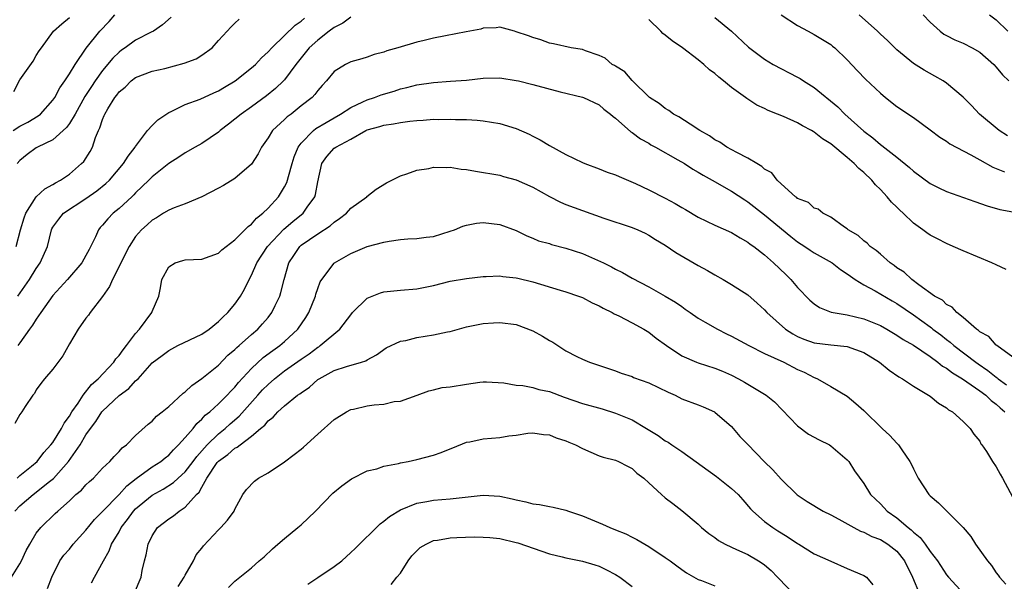
# Model space of a CAD drawing. Units: inches. Extents: x 2589000 to 2592000, y 1524000 to 1527000.
# Drawn here: x 2589087 to 2589206, y 1525879 to 1525946 of the extents above; entities that cross this region are included whole.
import ezdxf

# ---------------------------------------------------------------- set-up
doc = ezdxf.new("R2010")
doc.units = ezdxf.units.IN
doc.header["$MEASUREMENT"] = 0
doc.layers.add('LD25891524_2ft', color=102, linetype='Continuous')

msp = doc.modelspace()

# ---------------------------------------------------------------- linework, layer by layer
at = {"layer": 'LD25891524_2ft'}
for points, elevation in [([(2589086.22, 1525933), (2589087, 1525933.52), (2589087.97, 1525934.03), (2589089.24, 1525934.76), (2589089.52, 1525935), (2589091, 1525936.66), (2589091.23, 1525937), (2589091.84, 1525938.16), (2589092.43, 1525939), (2589093, 1525939.86), (2589093.71, 1525941), (2589095.04, 1525942.96), (2589096.68, 1525945), (2589097.81, 1525946.19), (2589098.49, 1525947)], 7886), ([(2589086.27, 1525937.73), (2589087, 1525939.12), (2589088.6, 1525941.4), (2589089, 1525942.09), (2589089.35, 1525942.65), (2589089.64, 1525943), (2589091.06, 1525945), (2589092.09, 1525945.91), (2589093, 1525946.65)], 7884), ([(2589105.3, 1525946.7), (2589104.24, 1525945.76), (2589103.14, 1525945), (2589102.88, 1525944.88), (2589101, 1525943.92), (2589099.75, 1525943), (2589099.3, 1525942.7), (2589099, 1525942.49), (2589098.24, 1525941.76), (2589097, 1525940.26), (2589096.1, 1525939), (2589095.66, 1525938.34), (2589094.88, 1525937.12), (2589093.68, 1525935), (2589093, 1525933.86), (2589092.65, 1525933.35), (2589091, 1525931.88), (2589089.14, 1525931), (2589089, 1525930.92), (2589087.9, 1525930.1), (2589087, 1525929.38), (2589086.7, 1525929)], 7888), ([(2589127, 1525946.71), (2589126.03, 1525945.97), (2589125, 1525945.45), (2589124.38, 1525945), (2589123, 1525943.94), (2589121.99, 1525943), (2589120.37, 1525941), (2589119, 1525939.15), (2589118.87, 1525939), (2589117.92, 1525938.08), (2589116.81, 1525937.19), (2589115, 1525935.88), (2589113.74, 1525935), (2589113, 1525934.37), (2589112.24, 1525933.76), (2589111.23, 1525933), (2589111, 1525932.8), (2589109, 1525931.45), (2589108.18, 1525931), (2589107, 1525930.32), (2589106.21, 1525929.79), (2589105, 1525929.03), (2589103, 1525927.41), (2589102.61, 1525927), (2589101, 1525925.47), (2589100.77, 1525925.23), (2589100.53, 1525925), (2589099, 1525923.58), (2589098.3, 1525923), (2589097.66, 1525922.34), (2589097, 1525921.55), (2589096.73, 1525921.27), (2589096.52, 1525921), (2589096.14, 1525920.14), (2589095.38, 1525918.62), (2589095, 1525917.88), (2589094.5, 1525917), (2589092.78, 1525915), (2589091, 1525913.07), (2589089.53, 1525911), (2589089, 1525910.22), (2589088.54, 1525909.46), (2589088.19, 1525909), (2589087, 1525907.36), (2589086.77, 1525907)], 7894), ([(2589171, 1525946.66), (2589173, 1525945.02), (2589175.06, 1525943.06), (2589177, 1525941.61), (2589178.04, 1525941), (2589181, 1525939.46), (2589181.29, 1525939.29), (2589181.7, 1525939), (2589183, 1525938.21), (2589185.86, 1525935.86), (2589186.7, 1525935), (2589189, 1525932.91), (2589190.1, 1525932.1), (2589191, 1525931.31), (2589191.19, 1525931.19), (2589193, 1525929.79), (2589194.54, 1525928.54), (2589195, 1525928.11), (2589197, 1525926.62), (2589198.08, 1525926.07), (2589199, 1525925.64), (2589202.41, 1525924.41), (2589203.89, 1525923.89), (2589205.44, 1525923.44), (2589207, 1525923.18)], 7892), ([(2589179.01, 1525947), (2589181, 1525945.71), (2589182.26, 1525945), (2589183, 1525944.61), (2589184.02, 1525944.02), (2589185, 1525943.4), (2589185.22, 1525943.22), (2589185.48, 1525943), (2589187, 1525941.55), (2589188.23, 1525940.23), (2589189.22, 1525939.22), (2589191, 1525937.51), (2589191.6, 1525937), (2589193, 1525935.89), (2589195, 1525934.57), (2589197, 1525933.1), (2589198.2, 1525932.2), (2589199, 1525931.71), (2589199.41, 1525931.41), (2589201.93, 1525930.07), (2589203, 1525929.46), (2589204.58, 1525928.58), (2589205, 1525928.43), (2589206.01, 1525928.01)], 7890), ([(2589206.35, 1525932.35), (2589205.35, 1525933), (2589202.98, 1525935), (2589202.02, 1525936.02), (2589201, 1525937.04), (2589199, 1525938.73), (2589198.6, 1525939), (2589197.58, 1525939.58), (2589196.28, 1525940.28), (2589195, 1525941.09), (2589193, 1525942.77), (2589191.87, 1525943.87), (2589191, 1525944.66), (2589190.66, 1525945), (2589188.42, 1525947)], 7888), ([(2589196.17, 1525947), (2589197, 1525946.11), (2589198.23, 1525945), (2589198.66, 1525944.66), (2589199, 1525944.48), (2589199.98, 1525943.98), (2589201, 1525943.55), (2589202.08, 1525943), (2589203, 1525942.48), (2589204.7, 1525941), (2589205, 1525940.68), (2589205.75, 1525939.75), (2589206.53, 1525939)], 7886), ([(2589204.19, 1525947), (2589205, 1525946.37), (2589206.41, 1525945)], 7884), ([(2589207, 1525905.62), (2589205.09, 1525907), (2589205.05, 1525907.05), (2589205, 1525907.07), (2589204.11, 1525908.11), (2589203, 1525908.69), (2589202.85, 1525908.85), (2589202.61, 1525909), (2589201, 1525910.42), (2589200.26, 1525911), (2589199.67, 1525911.67), (2589199, 1525911.99), (2589198.5, 1525912.5), (2589197.54, 1525913), (2589195.64, 1525914.36), (2589194.79, 1525915), (2589193.87, 1525915.87), (2589193, 1525916.42), (2589192.68, 1525916.68), (2589192.19, 1525917), (2589191, 1525918.04), (2589190.51, 1525918.51), (2589189.77, 1525919), (2589189.39, 1525919.39), (2589189, 1525919.68), (2589188.32, 1525920.32), (2589187.11, 1525921), (2589187, 1525921.11), (2589186.68, 1525921.32), (2589185, 1525922.55), (2589184.04, 1525923), (2589183.48, 1525923.48), (2589183, 1525923.61), (2589182.3, 1525924.3), (2589181, 1525924.79), (2589180.9, 1525924.9), (2589180.75, 1525925), (2589179, 1525926.56), (2589178.54, 1525927), (2589177.87, 1525927.87), (2589177, 1525928.35), (2589176.67, 1525928.67), (2589176.09, 1525929), (2589175, 1525929.67), (2589173.67, 1525930.33), (2589172.46, 1525931), (2589171.59, 1525931.59), (2589171, 1525931.88), (2589170.35, 1525932.35), (2589169.18, 1525933), (2589169, 1525933.13), (2589168.68, 1525933.32), (2589166.66, 1525934.66), (2589165.99, 1525935), (2589165.44, 1525935.44), (2589165, 1525935.65), (2589164.26, 1525936.26), (2589163.11, 1525937), (2589161, 1525939.05), (2589160.11, 1525940.11), (2589159, 1525940.77), (2589158.87, 1525940.87), (2589158.58, 1525941), (2589157.73, 1525941.73), (2589157, 1525942.08), (2589155.36, 1525942.64), (2589155, 1525942.79), (2589153.65, 1525943), (2589151.49, 1525943.49), (2589151, 1525943.56), (2589149.95, 1525943.95), (2589149, 1525944.23), (2589148.46, 1525944.46), (2589147, 1525944.95), (2589146.77, 1525945), (2589145, 1525945.51), (2589144.58, 1525945.42), (2589143, 1525945.37), (2589142.73, 1525945.27), (2589140.94, 1525944.94), (2589138.44, 1525944.44), (2589137, 1525944.15), (2589135.87, 1525943.87), (2589135, 1525943.69), (2589132.7, 1525943), (2589131.36, 1525942.64), (2589131, 1525942.49), (2589129.81, 1525942.19), (2589129, 1525941.89), (2589128.32, 1525941.68), (2589127, 1525941.32), (2589126.37, 1525941), (2589125, 1525940.14), (2589124.08, 1525939), (2589123.54, 1525938.46), (2589123, 1525937.86), (2589122.65, 1525937.35), (2589122.32, 1525937), (2589121, 1525935.97), (2589119.8, 1525935), (2589119.33, 1525934.67), (2589119, 1525934.33), (2589117.55, 1525933), (2589117, 1525932.12), (2589116.21, 1525931), (2589115.8, 1525930.2), (2589115, 1525928.93), (2589113, 1525927.2), (2589111.63, 1525926.37), (2589111, 1525926.03), (2589109, 1525925), (2589107, 1525924.14), (2589105.67, 1525923.67), (2589105, 1525923.38), (2589104.38, 1525923), (2589103.54, 1525922.46), (2589103, 1525922.18), (2589102.39, 1525921.61), (2589101.7, 1525921), (2589101, 1525920.19), (2589100.2, 1525919), (2589098.19, 1525915), (2589097.86, 1525914.14), (2589097, 1525912.94), (2589095.52, 1525911), (2589095.32, 1525910.68), (2589095, 1525910.32), (2589094.04, 1525909), (2589093, 1525907.24), (2589092.22, 1525905.78), (2589091, 1525904.16), (2589090, 1525903), (2589089.56, 1525902.44), (2589089, 1525901.67), (2589088.77, 1525901.23), (2589088.57, 1525901), (2589087.66, 1525899.66), (2589087.24, 1525899), (2589087, 1525898.69), (2589086.42, 1525897.58)], 7896), ([(2589086.56, 1525919), (2589087.09, 1525921), (2589087.53, 1525922.47), (2589087.72, 1525923), (2589089, 1525924.99), (2589090.04, 1525925.96), (2589091, 1525926.49), (2589091.31, 1525926.69), (2589091.93, 1525927), (2589093, 1525927.74), (2589094.47, 1525929), (2589094.73, 1525929.27), (2589095.52, 1525930.48), (2589095.8, 1525931), (2589096.17, 1525932.17), (2589096.53, 1525933), (2589096.69, 1525933.31), (2589097, 1525934.34), (2589097.2, 1525934.8), (2589097.27, 1525935), (2589097.64, 1525935.64), (2589098.5, 1525937), (2589098.72, 1525937.28), (2589099, 1525937.67), (2589099.74, 1525938.26), (2589100.46, 1525939), (2589101, 1525939.42), (2589103, 1525940.18), (2589104.52, 1525940.52), (2589106.87, 1525941.13), (2589108.32, 1525941.68), (2589109, 1525942.11), (2589110.24, 1525943), (2589111, 1525943.88), (2589112.05, 1525945), (2589112.49, 1525945.51), (2589113, 1525945.97), (2589113.52, 1525946.47)], 7890), ([(2589086.75, 1525913), (2589088.16, 1525915), (2589089, 1525916.34), (2589089.46, 1525917), (2589090.33, 1525919), (2589090.83, 1525921), (2589090.89, 1525921.11), (2589091, 1525921.32), (2589091.7, 1525922.3), (2589092.28, 1525923), (2589095, 1525924.78), (2589096.3, 1525925.7), (2589097.41, 1525926.59), (2589097.83, 1525927), (2589099.55, 1525929), (2589100.08, 1525929.92), (2589100.95, 1525931), (2589101, 1525931.09), (2589102.45, 1525933), (2589103, 1525933.61), (2589103.69, 1525934.31), (2589105, 1525935.17), (2589105.3, 1525935.3), (2589107, 1525936.15), (2589108.79, 1525936.79), (2589110.44, 1525937.56), (2589111, 1525937.79), (2589111.74, 1525938.26), (2589113.02, 1525939), (2589115, 1525940.57), (2589115.48, 1525941), (2589116.21, 1525941.79), (2589117, 1525942.51), (2589117.44, 1525943), (2589119, 1525944.48), (2589120.27, 1525945.73), (2589121, 1525946.23), (2589121.41, 1525946.59)], 7892), ([(2589206.2, 1525916.2), (2589205, 1525916.75), (2589204.49, 1525917), (2589201, 1525918.46), (2589199.81, 1525919), (2589199, 1525919.34), (2589197.9, 1525919.9), (2589197, 1525920.37), (2589196.62, 1525920.62), (2589196.14, 1525921), (2589195, 1525921.82), (2589193.76, 1525923), (2589193.36, 1525923.36), (2589193, 1525923.73), (2589192.34, 1525924.34), (2589191.82, 1525925), (2589191, 1525925.86), (2589190.43, 1525926.43), (2589189.98, 1525927), (2589189, 1525927.91), (2589188.4, 1525928.4), (2589187.85, 1525929), (2589187, 1525929.74), (2589185, 1525931.39), (2589183.99, 1525931.99), (2589183, 1525932.81), (2589182.87, 1525932.87), (2589182.67, 1525933), (2589181.58, 1525933.58), (2589181, 1525933.94), (2589179.31, 1525934.69), (2589178.58, 1525935), (2589177.44, 1525935.44), (2589177, 1525935.66), (2589176.07, 1525936.07), (2589175, 1525936.79), (2589174.87, 1525936.87), (2589174.71, 1525937), (2589173, 1525938.21), (2589172.05, 1525939), (2589171.46, 1525939.46), (2589171, 1525939.88), (2589170.34, 1525940.34), (2589169.68, 1525941), (2589169, 1525941.55), (2589167.09, 1525943), (2589165.84, 1525943.84), (2589165, 1525944.54), (2589164.73, 1525944.73), (2589164.48, 1525945), (2589163, 1525946.41)], 7894), ([(2589086.67, 1525891), (2589087, 1525891.29), (2589088.43, 1525892.43), (2589089.11, 1525893), (2589089.9, 1525894.1), (2589090.76, 1525895), (2589091, 1525895.31), (2589092.03, 1525897), (2589092.35, 1525897.65), (2589093, 1525898.49), (2589093.31, 1525899), (2589094.06, 1525900.06), (2589094.66, 1525901), (2589095.68, 1525902.32), (2589096.47, 1525903), (2589098.35, 1525905), (2589098.61, 1525905.39), (2589099, 1525905.8), (2589099.49, 1525906.51), (2589099.9, 1525907), (2589101, 1525908.48), (2589101.48, 1525909), (2589102.96, 1525911), (2589103, 1525911.13), (2589103.8, 1525913), (2589104.02, 1525913.98), (2589104.17, 1525915), (2589105, 1525916.51), (2589105.77, 1525917), (2589106.7, 1525917.3), (2589107, 1525917.36), (2589109, 1525917.47), (2589111, 1525918.16), (2589111.43, 1525918.57), (2589111.95, 1525919), (2589113, 1525919.8), (2589114.21, 1525921), (2589114.58, 1525921.42), (2589115, 1525921.7), (2589115.59, 1525922.41), (2589116.37, 1525923), (2589117, 1525923.62), (2589118.25, 1525925), (2589119, 1525926.2), (2589119.27, 1525926.73), (2589119.36, 1525927), (2589119.46, 1525927.46), (2589119.9, 1525929), (2589120.16, 1525929.84), (2589120.63, 1525931), (2589121, 1525931.49), (2589122.49, 1525933), (2589122.77, 1525933.23), (2589124.01, 1525933.99), (2589125, 1525934.55), (2589125.76, 1525935), (2589127, 1525935.8), (2589128.46, 1525936.46), (2589129, 1525936.73), (2589129.85, 1525937), (2589130.68, 1525937.32), (2589132.23, 1525937.77), (2589133, 1525938.03), (2589133.79, 1525938.21), (2589135, 1525938.53), (2589137, 1525938.82), (2589139.05, 1525938.95), (2589141, 1525939.11), (2589143, 1525939.34), (2589145, 1525939.36), (2589147, 1525939.06), (2589147.26, 1525939), (2589149, 1525938.56), (2589152.32, 1525937.68), (2589155, 1525937.05), (2589155.13, 1525937), (2589157, 1525936.1), (2589157.58, 1525935.58), (2589158.37, 1525935), (2589158.7, 1525934.7), (2589159, 1525934.48), (2589160.84, 1525932.84), (2589161, 1525932.75), (2589162, 1525932), (2589163, 1525931.46), (2589163.28, 1525931.28), (2589163.83, 1525931), (2589166.53, 1525929.47), (2589167.31, 1525929), (2589168.33, 1525928.33), (2589169, 1525927.97), (2589169.59, 1525927.59), (2589170.68, 1525927), (2589173, 1525925.67), (2589174.61, 1525924.61), (2589175, 1525924.38), (2589177, 1525922.83), (2589180.18, 1525920.18), (2589181, 1525919.56), (2589181.87, 1525919), (2589182.53, 1525918.53), (2589183, 1525918.23), (2589185.17, 1525917), (2589186.2, 1525916.2), (2589187, 1525915.69), (2589187.38, 1525915.38), (2589187.95, 1525915), (2589189, 1525914.36), (2589190.39, 1525913.61), (2589192.41, 1525912.41), (2589193, 1525912.08), (2589195, 1525910.72), (2589197, 1525909.27), (2589197.16, 1525909.16), (2589197.34, 1525909), (2589198.29, 1525908.29), (2589199, 1525907.73), (2589199.43, 1525907.43), (2589199.89, 1525907), (2589202.53, 1525905), (2589202.8, 1525904.8), (2589204, 1525904), (2589205, 1525903.2), (2589205.12, 1525903.12), (2589205.25, 1525903), (2589206.26, 1525902.26)], 7898), ([(2589086.42, 1525887), (2589087, 1525887.62), (2589088.62, 1525889), (2589089, 1525889.28), (2589090.44, 1525890.44), (2589091.07, 1525890.93), (2589092.9, 1525893), (2589094.28, 1525895), (2589095, 1525896.22), (2589095.54, 1525897), (2589096.18, 1525897.82), (2589096.92, 1525899), (2589097, 1525899.09), (2589099, 1525900.97), (2589100.18, 1525901.82), (2589101, 1525902.74), (2589101.29, 1525903), (2589103, 1525904.92), (2589104.2, 1525905.8), (2589105, 1525906.43), (2589106.12, 1525907), (2589109, 1525908.39), (2589109.88, 1525909), (2589111, 1525909.9), (2589111.54, 1525910.46), (2589112.13, 1525911), (2589113, 1525912.03), (2589113.69, 1525913), (2589114.16, 1525913.84), (2589114.72, 1525915), (2589115, 1525915.51), (2589115.64, 1525917), (2589116.94, 1525919), (2589118.9, 1525921.1), (2589119.98, 1525922.02), (2589121.23, 1525923), (2589121.72, 1525923.72), (2589122.65, 1525925), (2589122.74, 1525925.26), (2589123, 1525926.79), (2589123.51, 1525929), (2589124.12, 1525929.88), (2589125, 1525930.87), (2589125.18, 1525931), (2589127, 1525931.96), (2589128.82, 1525933), (2589129, 1525933.09), (2589130.5, 1525933.5), (2589131, 1525933.67), (2589132.18, 1525933.82), (2589133, 1525933.98), (2589134.15, 1525934.15), (2589135, 1525934.22), (2589135.75, 1525934.25), (2589137, 1525934.38), (2589137.65, 1525934.35), (2589139, 1525934.38), (2589139.67, 1525934.33), (2589141, 1525934.32), (2589142.26, 1525934.26), (2589143, 1525934.18), (2589144, 1525934), (2589145, 1525933.85), (2589147, 1525933.23), (2589148.55, 1525932.55), (2589149, 1525932.31), (2589149.88, 1525931.88), (2589151, 1525931.19), (2589153, 1525930.1), (2589155, 1525929.12), (2589155.28, 1525929), (2589157, 1525928.38), (2589157.99, 1525927.99), (2589159, 1525927.63), (2589159.43, 1525927.43), (2589161.41, 1525926.59), (2589163, 1525925.84), (2589165, 1525924.82), (2589166.19, 1525924.19), (2589167, 1525923.69), (2589167.45, 1525923.45), (2589169, 1525922.53), (2589171, 1525921.56), (2589173, 1525920.66), (2589174.04, 1525920.04), (2589175, 1525919.51), (2589175.28, 1525919.28), (2589175.69, 1525919), (2589177, 1525917.97), (2589178.1, 1525917), (2589179.59, 1525915.59), (2589180.18, 1525915), (2589181, 1525914.03), (2589182.49, 1525912.49), (2589183, 1525912.04), (2589183.63, 1525911.63), (2589185.06, 1525911.06), (2589187, 1525910.74), (2589189, 1525910.26), (2589191, 1525909.42), (2589191.77, 1525909), (2589193, 1525908.28), (2589193.76, 1525907.76), (2589195, 1525907.07), (2589197, 1525905.69), (2589197.96, 1525905), (2589198.52, 1525904.52), (2589199, 1525904.28), (2589199.71, 1525903.71), (2589200.92, 1525903), (2589203, 1525901.53), (2589203.73, 1525901), (2589204.37, 1525900.37), (2589205, 1525899.94), (2589205.48, 1525899.48), (2589206.03, 1525899)], 7900), ([(2589086, 1525879), (2589087, 1525880.64), (2589087.19, 1525881), (2589087.78, 1525882.22), (2589088.21, 1525883), (2589089, 1525884.33), (2589089.54, 1525885), (2589091.28, 1525886.72), (2589091.58, 1525887), (2589093, 1525888.26), (2589093.77, 1525889), (2589094.45, 1525889.55), (2589095, 1525890.18), (2589095.41, 1525890.59), (2589095.89, 1525891), (2589097, 1525892.18), (2589097.87, 1525893), (2589098.4, 1525893.6), (2589099, 1525894.2), (2589099.37, 1525894.63), (2589099.9, 1525895), (2589101, 1525896.13), (2589102.51, 1525897.49), (2589103, 1525897.89), (2589103.54, 1525898.46), (2589104.22, 1525899), (2589105, 1525899.64), (2589106.75, 1525901.25), (2589107, 1525901.42), (2589107.8, 1525902.2), (2589109, 1525903.01), (2589111, 1525904.66), (2589112.16, 1525905.84), (2589113, 1525906.53), (2589113.23, 1525906.77), (2589113.52, 1525907), (2589115, 1525908.34), (2589115.77, 1525909), (2589116.35, 1525909.65), (2589117, 1525910.41), (2589117.46, 1525911), (2589117.85, 1525911.85), (2589118.42, 1525913), (2589118.56, 1525913.44), (2589118.94, 1525915), (2589119.52, 1525917), (2589120.1, 1525917.9), (2589120.84, 1525919), (2589121, 1525919.14), (2589123, 1525920.52), (2589124.51, 1525921.49), (2589125, 1525921.94), (2589125.65, 1525922.35), (2589126.47, 1525923), (2589127, 1525923.63), (2589128.93, 1525925), (2589128.96, 1525925.04), (2589130.07, 1525925.93), (2589131.3, 1525926.7), (2589133, 1525927.54), (2589133.76, 1525927.76), (2589135, 1525928.2), (2589136.42, 1525928.42), (2589137, 1525928.56), (2589138.52, 1525928.52), (2589139, 1525928.57), (2589140.34, 1525928.34), (2589141, 1525928.28), (2589142.08, 1525928.08), (2589145, 1525927.59), (2589145.46, 1525927.46), (2589147, 1525927.06), (2589149, 1525926.16), (2589151, 1525925.03), (2589152.34, 1525924.34), (2589153, 1525924.06), (2589155, 1525923.32), (2589157.58, 1525922.42), (2589161, 1525921.27), (2589161.67, 1525921), (2589162.59, 1525920.59), (2589163, 1525920.37), (2589163.83, 1525919.83), (2589165, 1525919.14), (2589166.27, 1525918.27), (2589169, 1525916.69), (2589170.1, 1525916.1), (2589171, 1525915.55), (2589172.01, 1525915), (2589173, 1525914.41), (2589175, 1525913.13), (2589176.13, 1525912.13), (2589177, 1525911.32), (2589177.28, 1525911), (2589179.52, 1525909), (2589180.42, 1525908.42), (2589181, 1525908.12), (2589181.77, 1525907.77), (2589183, 1525907.34), (2589185, 1525907.08), (2589187, 1525906.89), (2589189, 1525906.18), (2589190.88, 1525905), (2589192.05, 1525904.05), (2589193.23, 1525903.23), (2589193.66, 1525903), (2589195, 1525902.09), (2589196.83, 1525901), (2589197, 1525900.88), (2589198.03, 1525900.03), (2589199, 1525899.48), (2589199.25, 1525899.25), (2589199.73, 1525899), (2589201, 1525897.82), (2589201.85, 1525897), (2589202.29, 1525896.29), (2589203, 1525895.45), (2589203.15, 1525895.15), (2589203.27, 1525895), (2589203.81, 1525894.19), (2589204.55, 1525893), (2589205, 1525892.35), (2589205.46, 1525891.46), (2589205.76, 1525891), (2589207.9, 1525887)], 7902), ([(2589090.35, 1525877.65), (2589090.86, 1525879), (2589091.86, 1525881), (2589092.34, 1525881.66), (2589093, 1525882.41), (2589093.46, 1525883), (2589095, 1525884.7), (2589096.02, 1525885.98), (2589097, 1525886.94), (2589099, 1525889.02), (2589099.93, 1525890.07), (2589101.06, 1525890.94), (2589103, 1525892.34), (2589104.04, 1525893), (2589104.56, 1525893.44), (2589105, 1525893.76), (2589105.58, 1525894.42), (2589106.19, 1525895), (2589107, 1525895.89), (2589107.95, 1525897), (2589108.4, 1525897.61), (2589109, 1525898.11), (2589109.42, 1525898.58), (2589109.96, 1525899), (2589111, 1525899.96), (2589112.07, 1525901), (2589112.51, 1525901.49), (2589113, 1525901.98), (2589113.45, 1525902.55), (2589115, 1525904.24), (2589116.43, 1525905.57), (2589117.58, 1525906.42), (2589118.41, 1525907), (2589119, 1525907.51), (2589120.62, 1525909), (2589121.58, 1525910.42), (2589121.95, 1525911), (2589122.73, 1525913), (2589122.78, 1525913.22), (2589123, 1525913.89), (2589123.3, 1525914.7), (2589123.49, 1525915), (2589125, 1525916.97), (2589125.03, 1525917), (2589127, 1525918.13), (2589129, 1525918.98), (2589131, 1525919.5), (2589131.62, 1525919.62), (2589133, 1525919.82), (2589133.91, 1525919.91), (2589135, 1525919.96), (2589136.11, 1525920.11), (2589137, 1525920.21), (2589139, 1525920.82), (2589139.52, 1525921), (2589140.56, 1525921.44), (2589141, 1525921.58), (2589142.2, 1525921.8), (2589143, 1525921.88), (2589145, 1525921.65), (2589147, 1525920.91), (2589148.27, 1525920.27), (2589149, 1525920.01), (2589149.69, 1525919.69), (2589151, 1525919.33), (2589151.24, 1525919.24), (2589153, 1525918.79), (2589155, 1525918.13), (2589157.19, 1525917.19), (2589157.54, 1525917), (2589158.52, 1525916.52), (2589159, 1525916.25), (2589159.83, 1525915.83), (2589161, 1525915.14), (2589163, 1525914.09), (2589164.99, 1525912.99), (2589166.26, 1525912.26), (2589167, 1525911.72), (2589167.43, 1525911.43), (2589168.02, 1525911), (2589169, 1525910.33), (2589169.82, 1525909.82), (2589171.3, 1525909), (2589172.42, 1525908.42), (2589173, 1525908.15), (2589175.1, 1525907), (2589177, 1525906.05), (2589179.32, 1525905), (2589181, 1525904.11), (2589181.78, 1525903.78), (2589183, 1525903.14), (2589183.12, 1525903.12), (2589183.4, 1525903), (2589185, 1525902.08), (2589187, 1525900.88), (2589188.02, 1525900.02), (2589189, 1525899.15), (2589191.23, 1525897), (2589192.16, 1525896.16), (2589193, 1525895.22), (2589193.11, 1525895.11), (2589193.21, 1525895), (2589193.6, 1525894.4), (2589194.58, 1525893), (2589194.73, 1525892.73), (2589195, 1525892.1), (2589195.55, 1525891), (2589196.86, 1525889), (2589197, 1525888.85), (2589198.02, 1525888.02), (2589201, 1525885), (2589201.94, 1525883.94), (2589202.49, 1525883), (2589203.93, 1525881), (2589204.42, 1525880.42), (2589205, 1525879.56), (2589205.25, 1525879.25), (2589205.41, 1525879), (2589206.18, 1525878.18)], 7904), ([(2589095.66, 1525878.34), (2589096.03, 1525879), (2589097.1, 1525881), (2589097.81, 1525882.19), (2589098.1, 1525883), (2589099, 1525884.51), (2589099.25, 1525885), (2589100.03, 1525885.97), (2589100.76, 1525887), (2589101, 1525887.26), (2589103, 1525888.93), (2589104.33, 1525889.67), (2589105.56, 1525890.44), (2589106.16, 1525891), (2589107, 1525891.74), (2589107.95, 1525893), (2589108.38, 1525893.62), (2589109.63, 1525895), (2589111, 1525896.34), (2589111.81, 1525897), (2589112.43, 1525897.57), (2589113.51, 1525898.49), (2589115.78, 1525901), (2589116.35, 1525901.65), (2589117, 1525902.32), (2589117.78, 1525903), (2589119, 1525903.95), (2589121, 1525905.38), (2589121.97, 1525906.03), (2589123, 1525906.81), (2589123.13, 1525906.87), (2589123.32, 1525907), (2589125.66, 1525909), (2589127, 1525910.74), (2589127.22, 1525911), (2589129, 1525912.73), (2589129.6, 1525913), (2589130.6, 1525913.4), (2589131, 1525913.52), (2589133, 1525913.72), (2589135, 1525913.87), (2589137, 1525914.28), (2589139, 1525914.78), (2589141, 1525915.12), (2589143, 1525915.36), (2589143.35, 1525915.35), (2589145, 1525915.44), (2589145.37, 1525915.37), (2589147, 1525915.21), (2589147.17, 1525915.17), (2589149, 1525914.7), (2589152.3, 1525913.7), (2589153, 1525913.51), (2589154.52, 1525913), (2589155, 1525912.81), (2589156.19, 1525912.19), (2589157, 1525911.83), (2589157.52, 1525911.52), (2589158.6, 1525911), (2589158.85, 1525910.85), (2589159.41, 1525910.59), (2589161, 1525909.77), (2589162.41, 1525909), (2589163, 1525908.63), (2589163.92, 1525907.92), (2589165.14, 1525907), (2589167, 1525905.78), (2589168.78, 1525905), (2589169, 1525904.92), (2589171, 1525904.28), (2589171.91, 1525903.91), (2589173, 1525903.43), (2589173.84, 1525903), (2589174.59, 1525902.59), (2589175, 1525902.33), (2589177, 1525901.14), (2589177.21, 1525901), (2589178.21, 1525900.21), (2589181, 1525897.3), (2589182.31, 1525896.31), (2589183.6, 1525895.6), (2589184.86, 1525895), (2589185, 1525894.91), (2589187, 1525893.18), (2589187.17, 1525893), (2589187.88, 1525891.88), (2589189, 1525890.33), (2589189.82, 1525889), (2589191, 1525887.87), (2589191.82, 1525887), (2589193, 1525886.19), (2589194.37, 1525885), (2589194.73, 1525884.73), (2589195, 1525884.44), (2589195.8, 1525883.8), (2589196.4, 1525883), (2589197, 1525882.12), (2589197.9, 1525881), (2589199, 1525879.28), (2589199.22, 1525879), (2589201.09, 1525877)], 7906), ([(2589100.87, 1525877.13), (2589101.65, 1525879), (2589101.81, 1525879.81), (2589102.09, 1525881), (2589102.28, 1525881.72), (2589102.52, 1525883), (2589103, 1525884.01), (2589103.66, 1525885), (2589105, 1525886.05), (2589105.58, 1525886.42), (2589106.28, 1525887), (2589107, 1525887.48), (2589108.37, 1525889), (2589108.69, 1525889.31), (2589109, 1525889.9), (2589109.62, 1525891), (2589110.86, 1525892.86), (2589111, 1525893.05), (2589112.16, 1525893.84), (2589113, 1525894.6), (2589113.28, 1525894.72), (2589113.62, 1525895), (2589115, 1525896.04), (2589116.11, 1525897), (2589116.61, 1525897.39), (2589117, 1525897.9), (2589117.64, 1525898.36), (2589118.19, 1525899), (2589119, 1525899.73), (2589120.58, 1525901), (2589120.84, 1525901.16), (2589121, 1525901.31), (2589122.01, 1525901.99), (2589123, 1525902.9), (2589123.16, 1525903), (2589125, 1525903.99), (2589126.48, 1525904.48), (2589128.29, 1525905), (2589128.83, 1525905.17), (2589129, 1525905.29), (2589130.1, 1525905.91), (2589131.27, 1525906.73), (2589133, 1525907.56), (2589133.64, 1525907.64), (2589135, 1525907.98), (2589137, 1525908.29), (2589138.68, 1525908.68), (2589139, 1525908.73), (2589141, 1525909.28), (2589143, 1525909.67), (2589144.26, 1525909.74), (2589145, 1525909.81), (2589147, 1525909.55), (2589149, 1525908.79), (2589150.16, 1525908.16), (2589151, 1525907.63), (2589151.41, 1525907.41), (2589153, 1525906.39), (2589154.31, 1525905.69), (2589155, 1525905.35), (2589155.86, 1525905), (2589159, 1525903.97), (2589159.68, 1525903.68), (2589161, 1525903.27), (2589161.17, 1525903.17), (2589163, 1525902.51), (2589165.36, 1525901.36), (2589166.2, 1525901), (2589167, 1525900.59), (2589169, 1525899.84), (2589169.59, 1525899.59), (2589170.94, 1525899), (2589171, 1525898.96), (2589173, 1525897.23), (2589173.23, 1525897), (2589174.03, 1525896.03), (2589175, 1525895.06), (2589176.97, 1525893), (2589178, 1525892), (2589179, 1525890.88), (2589180.96, 1525888.96), (2589182.15, 1525888.15), (2589184.07, 1525887), (2589185, 1525886.54), (2589185.99, 1525886.01), (2589187.8, 1525885), (2589188.58, 1525884.58), (2589189, 1525884.44), (2589189.95, 1525883.95), (2589191, 1525883.56), (2589191.9, 1525883), (2589193, 1525882.14), (2589193.92, 1525881), (2589194.89, 1525879), (2589195.74, 1525877)], 7908), ([(2589106.13, 1525877.87), (2589106.87, 1525879), (2589107, 1525879.26), (2589107.98, 1525881), (2589108.3, 1525881.7), (2589109, 1525882.54), (2589109.19, 1525882.81), (2589111, 1525884.75), (2589111.28, 1525885), (2589112.1, 1525885.9), (2589112.9, 1525887), (2589113, 1525887.23), (2589113.95, 1525889), (2589114.39, 1525889.61), (2589115.37, 1525890.63), (2589115.86, 1525891), (2589117, 1525891.61), (2589119, 1525892.97), (2589120.17, 1525893.83), (2589121, 1525894.49), (2589121.29, 1525894.71), (2589123, 1525896.29), (2589125, 1525898.07), (2589126.47, 1525899), (2589127, 1525899.27), (2589127.33, 1525899.33), (2589129, 1525899.73), (2589129.84, 1525899.84), (2589131, 1525899.94), (2589132.23, 1525900.23), (2589133, 1525900.3), (2589135.03, 1525901), (2589136.45, 1525901.55), (2589137, 1525901.65), (2589138.06, 1525901.94), (2589139, 1525902.02), (2589141, 1525902.36), (2589142.59, 1525902.59), (2589143, 1525902.62), (2589143.39, 1525902.61), (2589145.5, 1525902.5), (2589147, 1525902.24), (2589147.81, 1525902.19), (2589149, 1525901.96), (2589149.72, 1525901.72), (2589151, 1525901.46), (2589152.77, 1525900.77), (2589155, 1525899.99), (2589157.36, 1525899.36), (2589159, 1525898.84), (2589161, 1525898.02), (2589162.73, 1525897), (2589164.14, 1525896.14), (2589165, 1525895.51), (2589165.34, 1525895.34), (2589165.8, 1525895), (2589166.54, 1525894.54), (2589167, 1525894.22), (2589171.2, 1525891.2), (2589173, 1525889.74), (2589173.82, 1525889), (2589174.36, 1525888.36), (2589175.29, 1525887.29), (2589175.58, 1525887), (2589177, 1525885.76), (2589178.01, 1525885), (2589178.62, 1525884.62), (2589179, 1525884.36), (2589179.85, 1525883.85), (2589181, 1525883.07), (2589181.14, 1525883), (2589183, 1525881.85), (2589185, 1525880.95), (2589187, 1525880.07), (2589189, 1525879.22), (2589189.32, 1525879), (2589190.07, 1525878.07)], 7910), ([(2589112.23, 1525877.77), (2589113, 1525878.54), (2589113.61, 1525879), (2589115, 1525880.14), (2589115.94, 1525881), (2589116.54, 1525881.46), (2589117.55, 1525882.45), (2589118.19, 1525883), (2589119, 1525883.69), (2589120.62, 1525885), (2589121, 1525885.33), (2589122.74, 1525887), (2589124.85, 1525889.15), (2589125.92, 1525890.07), (2589127.09, 1525890.91), (2589129, 1525891.86), (2589130.13, 1525892.13), (2589131, 1525892.42), (2589132.75, 1525892.75), (2589133, 1525892.82), (2589133.94, 1525893), (2589135, 1525893.23), (2589137, 1525893.77), (2589137.93, 1525894.07), (2589139, 1525894.54), (2589139.34, 1525894.66), (2589141, 1525895.34), (2589141.39, 1525895.39), (2589143, 1525895.72), (2589145, 1525895.89), (2589146.1, 1525896.1), (2589147, 1525896.19), (2589148.41, 1525896.41), (2589149, 1525896.47), (2589150.28, 1525896.28), (2589151, 1525896.24), (2589151.84, 1525895.84), (2589153, 1525895.51), (2589153.34, 1525895.34), (2589154.14, 1525895), (2589155, 1525894.55), (2589157, 1525893.69), (2589157.52, 1525893.52), (2589159, 1525893.15), (2589159.37, 1525893), (2589160.43, 1525892.43), (2589161, 1525892.15), (2589161.58, 1525891.58), (2589162.4, 1525891), (2589163, 1525890.41), (2589164.55, 1525889), (2589165, 1525888.62), (2589165.91, 1525887.91), (2589167, 1525887.09), (2589169, 1525885.41), (2589169.39, 1525885), (2589170.29, 1525884.29), (2589171, 1525883.8), (2589171.44, 1525883.44), (2589172.23, 1525883), (2589173, 1525882.64), (2589173.63, 1525882.37), (2589175, 1525881.75), (2589176.28, 1525881), (2589176.72, 1525880.72), (2589177, 1525880.51), (2589177.81, 1525879.81), (2589178.58, 1525879), (2589181, 1525876.51)], 7912), ([(2589121.83, 1525878.17), (2589123, 1525878.99), (2589125, 1525880.32), (2589125.9, 1525881), (2589127, 1525881.98), (2589127.52, 1525882.48), (2589130.55, 1525885.45), (2589131, 1525885.77), (2589131.67, 1525886.33), (2589133, 1525887.14), (2589135, 1525887.98), (2589136.18, 1525888.18), (2589137, 1525888.34), (2589139, 1525888.47), (2589143, 1525888.94), (2589145, 1525888.82), (2589146.5, 1525888.5), (2589147, 1525888.37), (2589148.14, 1525888.14), (2589149, 1525887.89), (2589149.8, 1525887.8), (2589151, 1525887.54), (2589151.47, 1525887.47), (2589153, 1525887.13), (2589153.33, 1525887), (2589155, 1525886.44), (2589157.41, 1525885.41), (2589158.3, 1525885), (2589159, 1525884.74), (2589160.24, 1525884.24), (2589161, 1525883.87), (2589161.58, 1525883.58), (2589163, 1525882.74), (2589165, 1525881.41), (2589165.59, 1525881), (2589166.39, 1525880.39), (2589167, 1525879.93), (2589167.56, 1525879.56), (2589169, 1525878.75), (2589169.4, 1525878.6), (2589171, 1525877.95)], 7914), ([(2589131.87, 1525878.13), (2589132.58, 1525879), (2589133, 1525879.48), (2589133.94, 1525881), (2589134.39, 1525881.61), (2589135.4, 1525882.6), (2589136.1, 1525883), (2589137, 1525883.43), (2589137.48, 1525883.48), (2589139, 1525883.77), (2589139.83, 1525883.83), (2589141.91, 1525883.91), (2589143, 1525883.87), (2589143.81, 1525883.8), (2589145, 1525883.67), (2589147, 1525883.22), (2589147.17, 1525883.17), (2589151, 1525881.82), (2589152.53, 1525881.47), (2589153, 1525881.35), (2589155, 1525880.96), (2589156.51, 1525880.51), (2589157, 1525880.33), (2589157.91, 1525879.91), (2589159, 1525879.34), (2589159.53, 1525879), (2589161, 1525877.88)], 7916)]:
    msp.add_lwpolyline(points, dxfattribs=dict(at, elevation=elevation))

doc.saveas('drawing.dxf')
